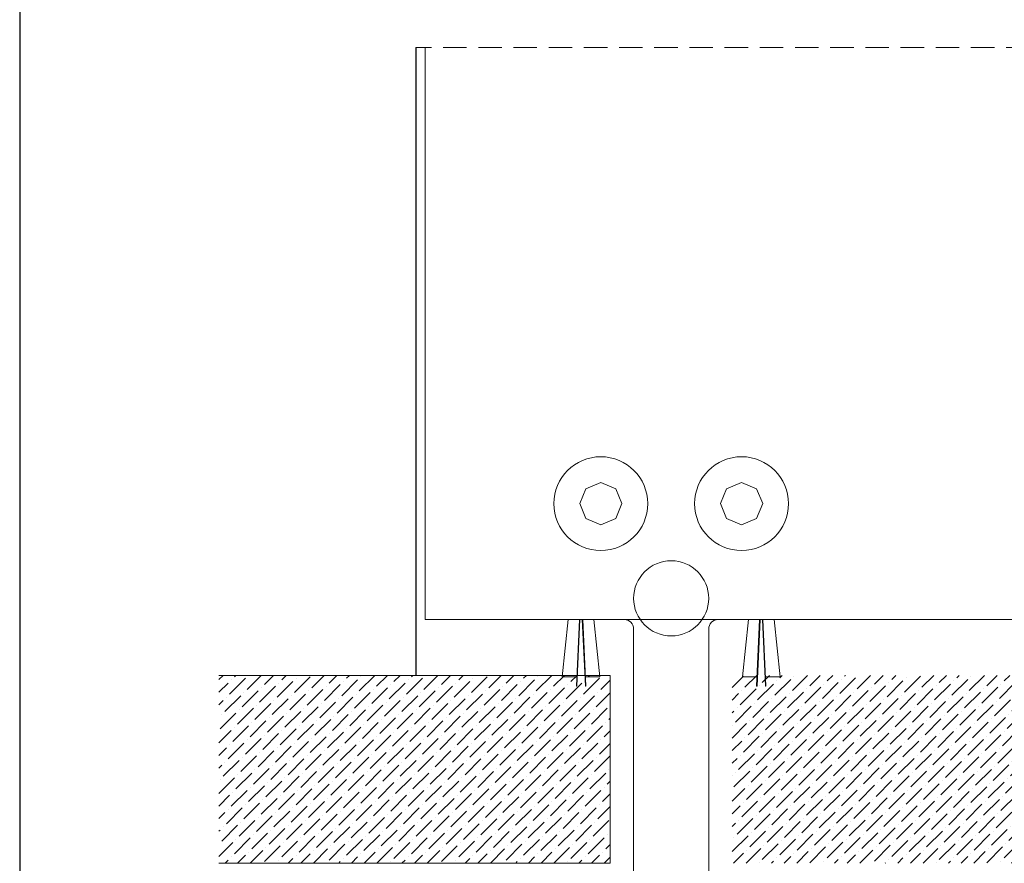
# Model space of a CAD drawing. Units: millimetres. Extents: x 2025 to 2924, y 151 to 448.
# Drawn here: x 2714 to 2819, y 249 to 339 of the extents above; entities that cross this region are included whole.
import ezdxf

# ---------------------------------------------------------------- set-up
doc = ezdxf.new("R2010")
doc.units = ezdxf.units.MM
doc.linetypes.add('HIDDEN2', pattern=[0.1875, 0.125, -0.0625])
doc.layers.add('011 - Juntas', color=7, linetype='Continuous')
doc.layers.add('Catalogo', color=7, linetype='Continuous')

msp = doc.modelspace()

# ---------------------------------------------------------------- hatches: boundary and pattern name
at = {"lineweight": 5, "true_color": 0x105689}
h = msp.add_hatch(dxfattribs=at)
h.set_pattern_fill('ANSI36', color=146, scale=0.3)
h.set_pattern_definition([(45, (-4133.260213931633, -1474.706848677735), (0.5051394068101401, 1.852177824970513), [2.38125, -0.47625, 0, -0.47625])])
h.paths.add_polyline_path([(2735.3204277241, 248.8420633793578), (2735.3204277241, 268.842063379356), (2777.020427724108, 268.8420633793569), (2777.020427724108, 248.8420633793614)])
h = msp.add_hatch(dxfattribs=at)
h.set_pattern_fill('ANSI36', color=146, scale=0.3)
h.set_pattern_definition([(45, (-4430.260213931633, 202.7431513222657), (0.5051394068101401, 1.852177824970513), [2.38125, -0.47625, 0, -0.47625])])
h.paths.add_polyline_path([(2848.020427723439, 268.8420633793569), (2848.020427723439, 248.8420633793614), (2790.02042772409, 248.8420633793614), (2790.02042772409, 268.8420633793569)])

# ---------------------------------------------------------------- linework, layer by layer
at = {"linetype": 'HIDDEN2', "lineweight": 5, "ltscale": 20}
msp.add_line((2881.720427723521, 335.7420633793492), (2756.320427723451, 335.7420633793438), dxfattribs=at)
msp.add_line((2756.320427723451, 335.7420633793447), (2756.320427723442, 268.842063379356))
at = {"lineweight": 5}
for p, q in [((2757.320427723442, 274.7920633793613), (2757.320427723442, 335.7420633793447)), ((2774.429437465862, 288.7330536370193), (2773.770427723532, 287.1420633793498)), ((2774.429437465862, 288.7330536370193), (2776.020427723532, 289.3920633793498)), ((2776.020427723532, 289.3920633793498), (2777.611417981201, 288.7330536370193)), ((2777.611417981201, 288.7330536370193), (2778.270427723532, 287.1420633793498)), ((2789.429437465866, 288.7330536370193), (2788.770427723535, 287.1420633793498)), ((2791.020427723535, 289.3920633793498), (2789.429437465866, 288.7330536370193)), ((2792.611417981205, 288.7330536370193), (2791.020427723535, 289.3920633793498)), ((2792.611417981205, 288.7330536370193), (2793.270427723535, 287.1420633793498)), ((2773.770427723532, 287.1420633793498), (2774.429437465862, 285.5510731216802)), ((2778.270427723532, 287.1420633793498), (2777.611417981201, 285.5510731216802)), ((2788.770427723535, 287.1420633793498), (2789.429437465866, 285.5510731216802)), ((2793.270427723535, 287.1420633793498), (2792.611417981205, 285.5510731216802)), ((2774.429437465862, 285.5510731216802), (2776.020427723532, 284.8920633793498)), ((2776.020427723532, 284.8920633793498), (2777.611417981201, 285.5510731216802)), ((2791.020427723535, 284.8920633793498), (2789.429437465866, 285.5510731216802)), ((2792.611417981205, 285.5510731216802), (2791.020427723535, 284.8920633793498)), ((2823.120427723423, 274.7920633793567), (2757.320427723442, 274.7920633793613))]:
    msp.add_line(p, q, dxfattribs=at)
for points in [[(2778.520427723432, 274.7920745006579, -0.4142135623730742), (2779.520427723432, 273.7920745006579), (2779.520427723432, 242.8710183347314, -0.4142135623730846)], [(2787.520427723435, 242.8710183347259), (2787.520427723432, 273.7920745006643, -0.4142135623743188), (2788.520427723435, 274.7920745006634), (2778.525143916771, 274.7920633793567)]]:
    msp.add_lwpolyline(points, format="xyb", dxfattribs=at)
msp.add_lwpolyline([(2735.3204277241, 268.8420633793567), (2777.020427724108, 268.8420633793569), (2777.020427724108, 248.8420633793569), (2735.3204277241, 248.842063379356)], dxfattribs=at)
for centre, radius in [((2776.020427723532, 287.1420633793498), 5), ((2791.020427723535, 287.1420633793498), 5), ((2783.520427722697, 277.0520745022961), 4)]:
    msp.add_circle(centre, radius, dxfattribs=at)
at = {"layer": '011 - Juntas', "color": 251, "linetype": 'Continuous', "lineweight": 5}
for p, q in [((2772.55584439783, 274.7920633793567), (2771.92042772981, 268.6920633663824)), ((2773.41770698962, 267.6920633663824), (2773.746864022572, 274.7920633793567)), ((2773.46782772981, 267.6920633663824), (2773.796938117566, 274.7920633793567)), ((2774.373027729811, 267.6920633663824), (2774.043917342055, 274.7920633793567)), ((2774.423148470001, 267.6920633663824), (2774.09399143705, 274.7920633793567)), ((2775.285011061793, 274.7920633793567), (2775.92042772981, 268.6920633663824)), ((2791.755844391539, 274.7920633793567), (2791.120427723521, 268.6920633663824)), ((2792.61770698333, 267.6920633663824), (2792.946864016283, 274.7920633793567)), ((2792.667827723521, 267.6920633663824), (2792.996938111277, 274.7920633793567)), ((2793.573027723522, 267.6920633663824), (2793.243917335765, 274.7920633793567)), ((2793.623148463712, 267.6920633663824), (2793.293991430759, 274.7920633793567)), ((2794.485011055503, 274.7920633793567), (2795.120427723521, 268.6920633663824)), ((2773.47902370928, 268.6920633663824), (2771.92042772981, 268.6920633663824)), ((2774.361831750341, 268.6920633663824), (2775.92042772981, 268.6920633663824)), ((2792.679023702991, 268.6920633663824), (2791.120427723521, 268.6920633663824)), ((2793.561831744051, 268.6920633663824), (2795.120427723521, 268.6920633663824)), ((2773.46782772981, 267.6920633663824), (2773.41770698962, 267.6920633663824)), ((2774.373027729811, 267.6920633663824), (2774.423148470001, 267.6920633663824)), ((2792.667827723521, 267.6920633663824), (2792.61770698333, 267.6920633663824)), ((2793.573027723522, 267.6920633663824), (2793.623148463712, 267.6920633663824))]:
    msp.add_line(p, q, dxfattribs=at)
at = {"layer": 'Catalogo', "color": 7}
msp.add_lwpolyline([(2714.09542772348, 150.817063379277), (2923.94542772348, 150.817063379277), (2923.94542772348, 447.8670633792772), (2714.09542772348, 447.8670633792772)], close=True, dxfattribs=at)

doc.saveas('drawing.dxf')
